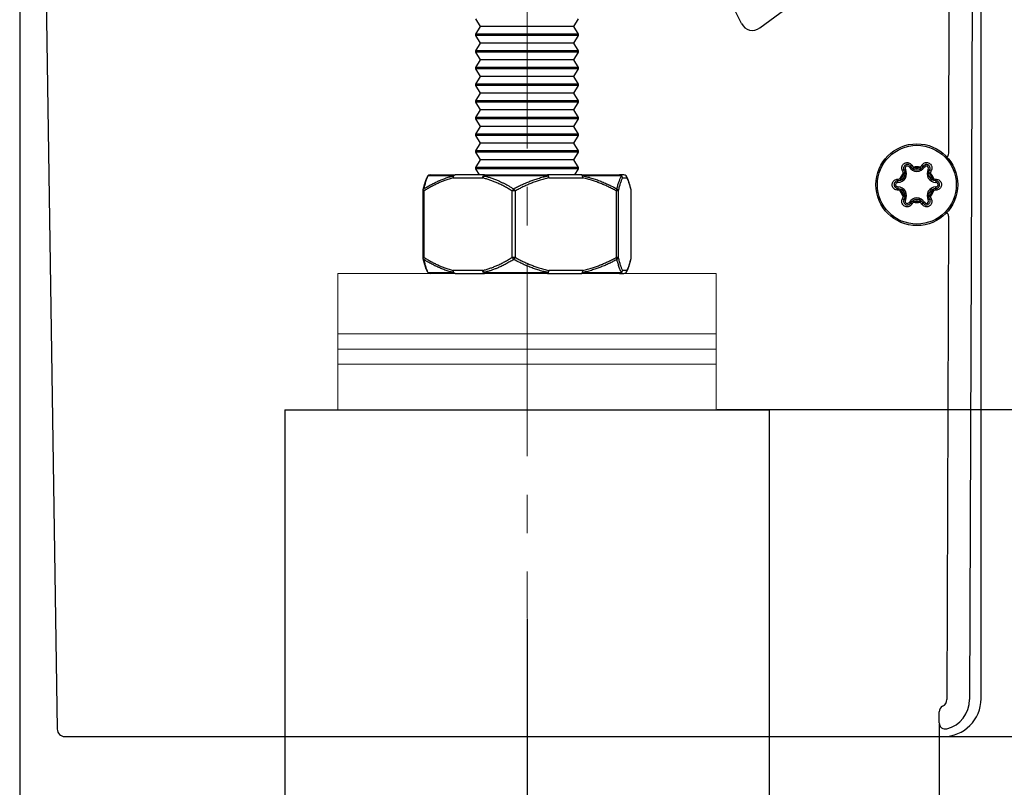
# Model space of a CAD drawing. Units: millimetres. Extents: x 50 to 988, y 30 to 683.
# Drawn here: x 854 to 919, y 480 to 531 of the extents above; entities that cross this region are included whole.
import ezdxf

# ---------------------------------------------------------------- set-up
doc = ezdxf.new("R2010")
doc.units = ezdxf.units.MM
doc.header["$PDSIZE"] = -1
doc.linetypes.add('CENTERX2', pattern=[20.32, 12.7, -2.54, 2.54, -2.54])
doc.layers.add('Dimensions', color=7, linetype='Continuous')
doc.layers.add('Door', color=7, linetype='Continuous')
doc.layers.add('Helaform', color=7, linetype='Continuous', lineweight=15)
doc.styles.add('SLDTEXTSTYLE0', font='TXT', dxfattribs={"width": 0.605})
doc.dimstyles.new('SLDDIMSTYLE0', dxfattribs={"dimtxt": 8, "dimasz": 8, "dimexe": 0, "dimexo": 0.0625, "dimgap": 3, "dimtad": 1, "dimrnd": 0.5, "dimzin": 12, "dimdsep": 46, "dimtxsty": 'SLDTEXTSTYLE0', "dimcen": 0.09, "dimadec": 0, "dimazin": 3, "dimtfac": 1, "dimtofl": 0, "dimtmove": 0, "dimatfit": 3, "dimfxl": 1, "dimfrac": 2, "dimtolj": 1, "dimtzin": 12, "dimarcsym": 0})

# ---------------------------------------------------------------- blocks, each defined once
blk = doc.blocks.new('*D19')
at = {"layer": 'Defpoints', "color": 0, "linetype": 'Continuous', "transparency": 16777216}
for p in [(887.358, 491.392), (914.583, 484.443), (914.583, 448.57)]:
    blk.add_point(p, dxfattribs=at)
at = {"layer": 'Dimensions', "color": 0, "linetype": 'Continuous', "lineweight": -2, "transparency": 16777216}
for p, q in [((887.358, 491.33), (887.358, 448.57)), ((914.583, 484.38), (914.583, 448.57)), ((895.358, 448.57), (906.583, 448.57))]:
    blk.add_line(p, q, dxfattribs=at)
at = {"layer": 'Dimensions', "color": 0, "linetype": 'Continuous', "transparency": 16777216}
for points in [[(895.358, 449.903), (895.358, 447.237), (887.358, 448.57)], [(906.583, 449.903), (906.583, 447.237), (914.583, 448.57)]]:
    blk.add_solid(points, dxfattribs=at)
at = {"layer": 'Dimensions', "color": 0, "linetype": 'Continuous', "lineweight": 18, "transparency": 16777216, "insert": (900.969, 459.57), "char_height": 8, "attachment_point": 2, "style": 'SLDTEXTSTYLE0'}
blk.add_mtext('\\A1;27', dxfattribs=at)
blk = doc.blocks.new('*D20')
at = {"layer": 'Defpoints', "color": 0, "linetype": 'Continuous', "transparency": 16777216}
for p in [(855.382, 584.301), (957.972, 584.301), (914.84, 483.543)]:
    blk.add_point(p, dxfattribs=at)
at = {"layer": 'Dimensions', "color": 0, "linetype": 'Continuous', "lineweight": -2, "transparency": 16777216}
for p, q in [((855.445, 584.301), (957.972, 584.301)), ((957.972, 491.543), (957.972, 576.301)), ((914.903, 483.543), (957.972, 483.543))]:
    blk.add_line(p, q, dxfattribs=at)
at = {"layer": 'Dimensions', "color": 0, "linetype": 'Continuous', "transparency": 16777216}
for points in [[(956.639, 576.301), (959.306, 576.301), (957.972, 584.301)], [(956.639, 491.543), (959.306, 491.543), (957.972, 483.543)]]:
    blk.add_solid(points, dxfattribs=at)
at = {"layer": 'Dimensions', "color": 0, "linetype": 'Continuous', "lineweight": 18, "transparency": 16777216, "insert": (946.972, 534.628), "char_height": 8, "attachment_point": 2, "rotation": 90, "style": 'SLDTEXTSTYLE0'}
blk.add_mtext('\\A1;101', dxfattribs=at)
blk = doc.blocks.new('*D12')
at = {"layer": 'Defpoints', "color": 0, "transparency": 16777216}
for p in [(853.858, 561.844), (887.358, 491.392), (853.858, 448.57)]:
    blk.add_point(p, dxfattribs=at)
at = {"layer": 'Dimensions', "color": 0, "lineweight": -2, "transparency": 16777216}
for p, q in [((853.858, 561.781), (853.858, 448.57)), ((887.358, 491.33), (887.358, 448.57)), ((879.358, 448.57), (861.858, 448.57))]:
    blk.add_line(p, q, dxfattribs=at)
at = {"layer": 'Dimensions', "color": 0, "transparency": 16777216}
for points in [[(861.858, 449.903), (861.858, 447.237), (853.858, 448.57)], [(879.358, 449.903), (879.358, 447.237), (887.358, 448.57)]]:
    blk.add_solid(points, dxfattribs=at)
at = {"layer": 'Dimensions', "color": 0, "transparency": 16777216, "insert": (870.608, 455.57), "char_height": 8, "attachment_point": 5, "style": 'SLDTEXTSTYLE0'}
blk.add_mtext('\\A1;33.5', dxfattribs=at)
blk = doc.blocks.new('*D13')
at = {"layer": 'Defpoints', "color": 0, "linetype": 'Continuous', "transparency": 16777216}
for p in [(902.998, 532.12), (938.68, 532.12), (899.857, 505.13)]:
    blk.add_point(p, dxfattribs=at)
at = {"layer": 'Dimensions', "color": 0, "linetype": 'Continuous', "lineweight": -2, "transparency": 16777216}
for p, q in [((903.06, 532.12), (938.68, 532.12)), ((938.68, 513.13), (938.68, 524.12)), ((899.92, 505.13), (938.68, 505.13))]:
    blk.add_line(p, q, dxfattribs=at)
at = {"layer": 'Dimensions', "color": 0, "linetype": 'Continuous', "transparency": 16777216}
for points in [[(937.346, 524.12), (940.013, 524.12), (938.68, 532.12)], [(937.346, 513.13), (940.013, 513.13), (938.68, 505.13)]]:
    blk.add_solid(points, dxfattribs=at)
at = {"layer": 'Dimensions', "color": 0, "linetype": 'Continuous', "lineweight": 18, "transparency": 16777216, "insert": (927.68, 518.625), "char_height": 8, "attachment_point": 2, "rotation": 90, "style": 'SLDTEXTSTYLE0'}
blk.add_mtext('\\A1;30-35', dxfattribs=at)
blk = doc.blocks.new('20041 Hanger (end)')
at = {"layer": 'Helaform', "linetype": 'Continuous', "lineweight": 25}
for p, q in [((-3.4, 25.8), (-3.1, 25.3)), ((3.1, 25.3), (3.4, 25.8)), ((-3.1, 25.3), (-3.4, 24.8)), ((-3.4, 24.8), (-3.4, 24.7)), ((3.4, 24.8), (-3.4, 24.8)), ((3.1, 25.3), (-3.1, 25.3)), ((3.4, 24.8), (3.1, 25.3)), ((3.4, 24.7), (3.4, 24.8)), ((-3.4, 24.7), (-3.1, 24.2)), ((3.4, 24.7), (-3.4, 24.7)), ((-3.1, 24.2), (-3.4, 23.7)), ((3.1, 24.2), (-3.1, 24.2)), ((3.1, 24.2), (3.4, 24.7)), ((3.4, 23.7), (3.1, 24.2)), ((-3.4, 23.7), (-3.4, 23.6)), ((3.4, 23.7), (-3.4, 23.7)), ((-3.4, 23.6), (-3.1, 23.1)), ((3.4, 23.6), (-3.4, 23.6)), ((3.1, 23.1), (3.4, 23.6)), ((3.4, 23.6), (3.4, 23.7)), ((-3.1, 23.1), (-3.4, 22.6)), ((3.1, 23.1), (-3.1, 23.1)), ((3.4, 22.6), (3.1, 23.1)), ((-3.4, 22.6), (-3.4, 22.5)), ((3.4, 22.6), (-3.4, 22.6)), ((-3.4, 22.5), (-3.1, 22)), ((3.4, 22.5), (-3.4, 22.5)), ((3.1, 22), (3.4, 22.5)), ((3.4, 22.5), (3.4, 22.6)), ((-3.1, 22), (-3.4, 21.5)), ((-3.4, 21.5), (-3.4, 21.4)), ((3.4, 21.5), (-3.4, 21.5)), ((3.1, 22), (-3.1, 22)), ((3.4, 21.5), (3.1, 22)), ((3.4, 21.4), (3.4, 21.5)), ((-3.4, 21.4), (-3.1, 20.9)), ((3.4, 21.4), (-3.4, 21.4)), ((-3.1, 20.9), (-3.4, 20.4)), ((3.1, 20.9), (-3.1, 20.9)), ((3.1, 20.9), (3.4, 21.4)), ((3.4, 20.4), (3.1, 20.9)), ((-3.4, 20.4), (-3.4, 20.3)), ((3.4, 20.4), (-3.4, 20.4)), ((-3.4, 20.3), (-3.1, 19.8)), ((3.4, 20.3), (-3.4, 20.3)), ((3.1, 19.8), (3.4, 20.3)), ((3.4, 20.3), (3.4, 20.4)), ((3.1, 19.8), (-3.1, 19.8)), ((-3.1, 16.5), (-3.4, 16)), ((3.1, 16.5), (-3.1, 16.5)), ((3.4, 16), (3.1, 16.5)), ((-3.4, 16), (-3.4, 15.9)), ((3.4, 16), (-3.4, 16)), ((-3.4, 15.9), (-3.16, 15.5)), ((3.4, 15.9), (-3.4, 15.9)), ((3.16, 15.5), (3.4, 15.9)), ((3.4, 15.9), (3.4, 16)), ((-4.857, 15.441), (-6.541, 15.441)), ((-6.4, 15.5), (-4.752, 15.5)), ((-4.872, 15.3), (-2.918, 15.3)), ((-2.798, 15.5), (-4.752, 15.5)), ((1.388, 15.441), (-2.86, 15.441)), ((-2.798, 15.5), (1.358, 15.5)), ((3.602, 15.5), (1.358, 15.5)), ((1.437, 15.3), (3.681, 15.3)), ((3.602, 15.5), (6.111, 15.5)), ((6.245, 15.441), (3.682, 15.441)), ((6.401, 15.5), (6.111, 15.5)), ((6.309, 15.3), (6.599, 15.3)), ((-6.887, 14.443), (-6.887, 10.057)), ((-6.807, 14.443), (-6.887, 14.443)), ((-6.807, 14.443), (-6.807, 10.057)), ((-0.983, 10.057), (-0.983, 14.443)), ((-0.785, 14.443), (-0.983, 14.443)), ((-0.785, 14.443), (-0.785, 10.057)), ((5.902, 10.057), (5.902, 14.443)), ((6.022, 14.443), (5.902, 14.443)), ((6.022, 14.443), (6.022, 10.057)), ((6.886, 10.057), (6.886, 14.443)), ((6.888, 14.443), (6.886, 14.443)), ((6.888, 10.057), (6.888, 14.443)), ((-6.807, 10.057), (-6.887, 10.057)), ((-0.785, 10.057), (-0.983, 10.057)), ((6.022, 10.057), (5.902, 10.057)), ((6.888, 10.057), (6.886, 10.057)), ((-2.918, 9.2), (-4.872, 9.2)), ((3.681, 9.2), (1.437, 9.2)), ((6.599, 9.2), (6.309, 9.2)), ((-6.541, 9.059), (-4.857, 9.059)), ((-4.752, 9), (-6.4, 9)), ((-4.752, 9), (-2.798, 9)), ((-2.86, 9.059), (1.388, 9.059)), ((1.358, 9), (-2.798, 9)), ((1.358, 9), (3.602, 9)), ((6.111, 9), (3.602, 9)), ((3.682, 9.059), (6.245, 9.059)), ((6.111, 9), (6.401, 9))]:
    blk.add_line(p, q, dxfattribs=at)
at = {"layer": 'Helaform', "color": 7, "linetype": 'Continuous', "lineweight": 25}
for p, q in [((-3.1, 19.8), (-3.4, 19.3)), ((3.4, 19.3), (3.1, 19.8)), ((-3.4, 19.3), (-3.4, 19.2)), ((3.4, 19.3), (-3.4, 19.3)), ((-3.4, 19.2), (-3.1, 18.7)), ((3.4, 19.2), (-3.4, 19.2)), ((3.1, 18.7), (3.4, 19.2)), ((3.4, 19.2), (3.4, 19.3)), ((-3.1, 18.7), (-3.4, 18.2)), ((3.1, 18.7), (-3.1, 18.7)), ((3.4, 18.2), (3.1, 18.7)), ((-3.4, 18.2), (-3.4, 18.1)), ((3.4, 18.2), (-3.4, 18.2)), ((-3.4, 18.1), (-3.1, 17.6)), ((3.4, 18.1), (-3.4, 18.1)), ((-3.1, 17.6), (-3.4, 17.1)), ((3.1, 17.6), (-3.1, 17.6)), ((3.1, 17.6), (3.4, 18.1)), ((3.4, 17.1), (3.1, 17.6)), ((3.4, 18.1), (3.4, 18.2)), ((-3.4, 17.1), (-3.4, 17)), ((3.4, 17.1), (-3.4, 17.1)), ((-3.4, 17), (-3.1, 16.5)), ((3.4, 17), (-3.4, 17)), ((3.1, 16.5), (3.4, 17)), ((3.4, 17), (3.4, 17.1))]:
    blk.add_line(p, q, dxfattribs=at)
at = {"layer": 'Helaform', "color": 7, "linetype": 'Continuous', "lineweight": 15}
for p, q in [((12.5, 9), (-12.5, 9)), ((-12.5, 9), (-12.5, 5)), ((12.5, 9), (12.5, 5)), ((12.5, 5), (-12.5, 5)), ((-12.5, 5), (-12.5, 4)), ((12.5, 5), (12.5, 4)), ((12.5, 4), (-12.5, 4)), ((-12.5, 4), (-12.5, 3)), ((12.5, 4), (12.5, 3)), ((-12.5, 0), (-12.5, 3)), ((-12.5, 3), (12.5, 3)), ((12.5, 0), (12.5, 3)), ((-12.5, 0), (12.5, 0))]:
    blk.add_line(p, q, dxfattribs=at)
at = {"layer": 'Helaform'}
blk.add_line((6.401, 9), (-6.401, 9), dxfattribs=at)
at = {"layer": 'Helaform', "linetype": 'Continuous', "lineweight": 25, "flags": 128}
for points in [[(-4.872, 15.3), (-4.871, 15.335), (-4.865, 15.368), (-4.856, 15.4), (-4.844, 15.429), (-4.83, 15.453), (-4.812, 15.473), (-4.793, 15.488), (-4.773, 15.497), (-4.752, 15.5)], [(-2.918, 15.3), (-2.916, 15.335), (-2.911, 15.368), (-2.902, 15.4), (-2.89, 15.429), (-2.875, 15.453), (-2.858, 15.473), (-2.839, 15.488), (-2.819, 15.497), (-2.798, 15.5)], [(1.388, 15.441), (1.385, 15.455), (1.382, 15.466), (1.378, 15.476), (1.374, 15.485), (1.37, 15.491), (1.366, 15.496), (1.362, 15.499), (1.358, 15.5)], [(1.437, 15.3), (1.436, 15.335), (1.432, 15.368), (1.426, 15.4), (1.418, 15.429), (1.409, 15.453), (1.397, 15.473), (1.385, 15.488), (1.372, 15.497), (1.358, 15.5)], [(3.681, 15.3), (3.68, 15.335), (3.676, 15.368), (3.67, 15.4), (3.662, 15.429), (3.653, 15.453), (3.642, 15.473), (3.629, 15.488), (3.616, 15.497), (3.602, 15.5)], [(-4.752, 9), (-4.773, 9.003), (-4.793, 9.012), (-4.812, 9.027), (-4.83, 9.047), (-4.844, 9.071), (-4.856, 9.1), (-4.865, 9.132), (-4.871, 9.165), (-4.872, 9.2)], [(-2.798, 9), (-2.819, 9.003), (-2.839, 9.012), (-2.858, 9.027), (-2.875, 9.047), (-2.89, 9.071), (-2.902, 9.1), (-2.911, 9.132), (-2.916, 9.165), (-2.918, 9.2)], [(1.358, 9), (1.372, 9.003), (1.385, 9.012), (1.397, 9.027), (1.409, 9.047), (1.418, 9.071), (1.426, 9.1), (1.432, 9.132), (1.436, 9.165), (1.437, 9.2)], [(3.602, 9), (3.616, 9.003), (3.629, 9.012), (3.642, 9.027), (3.653, 9.047), (3.662, 9.071), (3.67, 9.1), (3.676, 9.132), (3.68, 9.165), (3.681, 9.2)], [(1.358, 9), (1.362, 9.001), (1.366, 9.004), (1.37, 9.009), (1.374, 9.015), (1.378, 9.024), (1.382, 9.034), (1.385, 9.045), (1.388, 9.059)]]:
    blk.add_lwpolyline(points, dxfattribs=at)
at = {"layer": 'Helaform', "linetype": 'Continuous', "lineweight": 25}
for centre, radius, start, end in [((-6.4, 15.3), 0.2, 90, 148.02335), ((-6.408, 15.305), 0.19, 134.273, 148.06276), ((-6.4, 15.301), 0.199, 90.01426, 135.09298), ((-4.628, 15.345), 0.249, 157.27638, 190.51884), ((-4.747, 15.368), 0.132, 92.28115, 146.15434), ((-2.613, 15.257), 0.308, 143.26412, 172.00657), ((-2.782, 15.421), 0.0803, 101.53506, 165.51872), ((1.008, 15.231), 0.434, 9.11809, 28.95954), ((3.592, 15.403), 0.0979, 23.33018, 83.81623), ((3.322, 15.372), 0.366, 348.6041, 10.86578), ((6.11, 15.314), 0.186, 43.24256, 89.738), ((6.11, 15.301), 0.199, 359.80579, 89.78683), ((6.109, 15.295), 0.2, 1.50811, 47.13739), ((6.401, 15.3), 0.2, 31.97665, 90), ((6.4, 15.301), 0.199, 359.806, 89.78676), ((6.408, 15.305), 0.192, 358.63134, 31.92515), ((-6.687, 14.443), 0.2, 166.63982, 180), ((-6.721, 14.449), 0.165, 125.46982, 166.22921), ((-6.637, 14.526), 0.189, 162.04706, 206.15876), ((-0.657, 14.313), 0.351, 129.46694, 158.3645), ((-1.232, 14.244), 0.489, 23.99403, 44.07736), ((5.635, 14.583), 0.302, 332.34193, 0.24884), ((5.837, 14.427), 0.186, 4.75619, 57.48128), ((6.688, 14.443), 0.2, 0, 13.36018), ((6.728, 14.452), 0.159, 356.54892, 13.48968), ((-6.687, 10.057), 0.2, 180, 193.36018), ((-6.721, 10.051), 0.165, 193.77045, 234.53052), ((-6.637, 9.974), 0.189, 153.84139, 197.95278), ((-0.657, 10.187), 0.351, 201.63523, 230.53333), ((-1.232, 10.256), 0.489, 315.92235, 336.00626), ((5.635, 9.917), 0.302, 359.7514, 27.65783), ((5.837, 10.073), 0.186, 302.51857, 355.24397), ((6.688, 10.057), 0.2, 346.63982, 0), ((6.728, 10.048), 0.159, 346.46956, 3.45221), ((-4.628, 9.155), 0.249, 169.48138, 202.72333), ((-2.613, 9.243), 0.308, 187.99392, 216.73513), ((1.008, 9.269), 0.434, 331.04113, 350.88147), ((3.322, 9.128), 0.366, 349.13428, 11.39585), ((6.11, 9.199), 0.199, 270.19586, 0.21125), ((6.109, 9.205), 0.2, 312.86338, 358.4914), ((6.4, 9.199), 0.199, 270.19593, 0.21105), ((6.408, 9.195), 0.192, 328.07431, 1.3692), ((-6.4, 9.2), 0.2, 211.97665, 270), ((-6.408, 9.195), 0.191, 211.93586, 225.72375), ((-6.4, 9.199), 0.199, 224.90743, 269.98663), ((-4.747, 9.132), 0.132, 213.84602, 267.72004), ((-2.782, 9.079), 0.0803, 194.48127, 258.46677), ((3.592, 9.097), 0.0979, 276.18224, 336.66961), ((6.11, 9.186), 0.186, 270.26107, 316.75704), ((6.401, 9.2), 0.2, 270, 328.02335)]:
    blk.add_arc(centre, radius, start, end, dxfattribs=at)
for points, knots in [([(-6.569, 15.406), (-6.574, 15.398), (-6.589, 15.375), (-6.612, 15.331), (-6.64, 15.273), (-6.667, 15.21), (-6.694, 15.142), (-6.72, 15.07), (-6.745, 14.993), (-6.77, 14.911), (-6.796, 14.824), (-6.821, 14.731), (-6.847, 14.631), (-6.867, 14.55), (-6.879, 14.502), (-6.882, 14.489)], [0, 0, 0, 0, 0.034508, 0.113467, 0.194737, 0.277992, 0.361044, 0.444078, 0.527397, 0.611276, 0.697786, 0.786322, 0.87646, 0.968541, 1, 1, 1, 1]), ([(-6.817, 14.584), (-6.742, 14.63), (-6.592, 14.721), (-6.364, 14.849), (-6.133, 14.97), (-5.898, 15.082), (-5.659, 15.185), (-5.407, 15.282), (-5.14, 15.37), (-4.951, 15.418), (-4.857, 15.441)], [0, 0, 0, 0, 0.120172, 0.24036, 0.360523, 0.481614, 0.602734, 0.723813, 0.86176, 1, 1, 1, 1]), ([(-6.541, 15.441), (-6.555, 15.418), (-6.582, 15.37), (-6.622, 15.277), (-6.66, 15.172), (-6.697, 15.054), (-6.734, 14.924), (-6.774, 14.77), (-6.802, 14.651), (-6.817, 14.584)], [0, 0, 0, 0, 0.139132, 0.278577, 0.414085, 0.549599, 0.685844, 0.822093, 1, 1, 1, 1]), ([(-4.872, 15.3), (-4.965, 15.276), (-5.15, 15.229), (-5.412, 15.14), (-5.66, 15.044), (-5.894, 14.942), (-6.126, 14.83), (-6.355, 14.709), (-6.583, 14.58), (-6.732, 14.488), (-6.807, 14.443)], [0, 0, 0, 0, 0.137491, 0.275295, 0.395531, 0.515809, 0.636058, 0.757361, 0.878689, 1, 1, 1, 1]), ([(-0.983, 14.443), (-1.065, 14.493), (-1.229, 14.593), (-1.478, 14.733), (-1.731, 14.864), (-1.977, 14.979), (-2.216, 15.079), (-2.447, 15.164), (-2.681, 15.24), (-2.839, 15.28), (-2.918, 15.3)], [0, 0, 0, 0, 0.132583, 0.265162, 0.398226, 0.531285, 0.648139, 0.764989, 0.882497, 1, 1, 1, 1]), ([(-2.86, 15.441), (-2.78, 15.422), (-2.619, 15.382), (-2.38, 15.307), (-2.142, 15.221), (-1.929, 15.134), (-1.74, 15.049), (-1.518, 14.943), (-1.292, 14.824), (-1.061, 14.693), (-0.941, 14.62), (-0.88, 14.584)], [0, 0, 0, 0, 0.1171124, 0.2342286, 0.3520278, 0.4698305, 0.5545059, 0.6391819, 0.8088353, 0.9043989, 1, 1, 1, 1]), ([(-0.88, 14.584), (-0.794, 14.629), (-0.62, 14.721), (-0.357, 14.848), (-0.089, 14.969), (0.182, 15.081), (0.457, 15.184), (0.749, 15.28), (1.059, 15.37), (1.278, 15.417), (1.388, 15.441)], [0, 0, 0, 0, 0.119779, 0.239575, 0.359346, 0.480034, 0.600751, 0.721427, 0.860564, 1, 1, 1, 1]), ([(1.437, 15.3), (1.33, 15.276), (1.115, 15.228), (0.813, 15.139), (0.527, 15.043), (0.26, 14.941), (-0.005, 14.829), (-0.268, 14.708), (-0.528, 14.58), (-0.699, 14.488), (-0.785, 14.443)], [0, 0, 0, 0, 0.1386772, 0.2776758, 0.3975217, 0.5174087, 0.6372674, 0.7581668, 0.8790919, 1, 1, 1, 1]), ([(5.902, 14.443), (5.818, 14.488), (5.65, 14.578), (5.393, 14.705), (5.133, 14.825), (4.869, 14.936), (4.601, 15.039), (4.314, 15.136), (4.008, 15.227), (3.79, 15.276), (3.681, 15.3)], [0, 0, 0, 0, 0.119162, 0.23834, 0.357494, 0.477548, 0.597631, 0.717672, 0.858676, 1, 1, 1, 1]), ([(3.682, 15.441), (3.792, 15.417), (4.014, 15.368), (4.336, 15.275), (4.648, 15.17), (4.95, 15.054), (5.249, 14.926), (5.579, 14.772), (5.806, 14.653), (5.937, 14.584)], [0, 0, 0, 0, 0.141455, 0.283238, 0.416676, 0.550119, 0.684258, 0.818402, 1, 1, 1, 1]), ([(5.937, 14.584), (5.949, 14.629), (5.973, 14.72), (6.008, 14.847), (6.045, 14.967), (6.082, 15.078), (6.119, 15.181), (6.159, 15.278), (6.201, 15.368), (6.23, 15.417), (6.245, 15.441)], [0, 0, 0, 0, 0.119013, 0.238041, 0.357045, 0.476947, 0.596876, 0.716765, 0.858226, 1, 1, 1, 1]), ([(6.309, 15.3), (6.295, 15.276), (6.267, 15.227), (6.228, 15.137), (6.191, 15.04), (6.156, 14.938), (6.122, 14.827), (6.089, 14.707), (6.055, 14.579), (6.033, 14.488), (6.022, 14.443)], [0, 0, 0, 0, 0.140995, 0.282328, 0.401411, 0.520534, 0.639629, 0.759742, 0.879879, 1, 1, 1, 1]), ([(6.882, 14.489), (6.875, 14.518), (6.86, 14.584), (6.835, 14.682), (6.808, 14.783), (6.781, 14.877), (6.755, 14.962), (6.73, 15.042), (6.704, 15.115), (6.678, 15.186), (6.651, 15.251), (6.622, 15.312), (6.596, 15.364), (6.578, 15.393), (6.57, 15.406)], [0, 0, 0, 0, 0.07361, 0.169501, 0.262818, 0.354002, 0.443464, 0.523462, 0.608266, 0.692249, 0.775663, 0.85888, 0.942158, 1, 1, 1, 1]), ([(6.886, 14.443), (6.875, 14.488), (6.853, 14.579), (6.82, 14.706), (6.786, 14.827), (6.752, 14.939), (6.717, 15.042), (6.68, 15.139), (6.641, 15.228), (6.613, 15.276), (6.599, 15.3)], [0, 0, 0, 0, 0.119927, 0.239871, 0.35979, 0.480629, 0.601498, 0.722324, 0.861009, 1, 1, 1, 1]), ([(-6.882, 10.011), (-6.875, 9.985), (-6.86, 9.921), (-6.836, 9.825), (-6.809, 9.724), (-6.782, 9.63), (-6.757, 9.544), (-6.731, 9.464), (-6.706, 9.39), (-6.679, 9.319), (-6.652, 9.253), (-6.624, 9.192), (-6.597, 9.139), (-6.578, 9.108), (-6.569, 9.094)], [0, 0, 0, 0, 0.066484, 0.162601, 0.256126, 0.347501, 0.437137, 0.517251, 0.602179, 0.686246, 0.769703, 0.85292, 0.936179, 1, 1, 1, 1]), ([(-4.857, 9.059), (-4.951, 9.082), (-5.14, 9.13), (-5.417, 9.222), (-5.69, 9.327), (-5.959, 9.445), (-6.224, 9.576), (-6.512, 9.731), (-6.707, 9.85), (-6.817, 9.916)], [0, 0, 0, 0, 0.137943, 0.276191, 0.412786, 0.549388, 0.686739, 0.824094, 1, 1, 1, 1]), ([(-6.817, 9.916), (-6.807, 9.871), (-6.786, 9.78), (-6.755, 9.653), (-6.723, 9.533), (-6.69, 9.422), (-6.657, 9.319), (-6.621, 9.222), (-6.583, 9.132), (-6.555, 9.083), (-6.541, 9.059)], [0, 0, 0, 0, 0.119012, 0.238041, 0.357045, 0.476947, 0.596876, 0.716765, 0.858226, 1, 1, 1, 1]), ([(-6.807, 10.057), (-6.733, 10.012), (-6.585, 9.921), (-6.359, 9.793), (-6.13, 9.672), (-5.898, 9.56), (-5.662, 9.456), (-5.413, 9.36), (-5.15, 9.271), (-4.965, 9.224), (-4.872, 9.2)], [0, 0, 0, 0, 0.120319, 0.240654, 0.360964, 0.482206, 0.603477, 0.724705, 0.862203, 1, 1, 1, 1]), ([(-2.918, 9.2), (-2.839, 9.22), (-2.682, 9.26), (-2.449, 9.335), (-2.217, 9.421), (-1.978, 9.521), (-1.732, 9.636), (-1.479, 9.767), (-1.229, 9.907), (-1.065, 10.007), (-0.983, 10.057)], [0, 0, 0, 0, 0.116825, 0.233654, 0.351183, 0.468715, 0.601267, 0.733823, 0.86691, 1, 1, 1, 1]), ([(-0.88, 9.916), (-0.964, 9.866), (-1.131, 9.765), (-1.386, 9.626), (-1.645, 9.495), (-1.887, 9.384), (-2.112, 9.291), (-2.32, 9.214), (-2.529, 9.146), (-2.71, 9.095), (-2.82, 9.068), (-2.86, 9.059)], [0, 0, 0, 0, 0.1323025, 0.2646017, 0.3973848, 0.5301632, 0.6329537, 0.7357424, 0.838953, 0.9421618, 1, 1, 1, 1]), ([(1.388, 9.059), (1.277, 9.083), (1.054, 9.132), (0.73, 9.225), (0.417, 9.33), (0.113, 9.446), (-0.188, 9.574), (-0.52, 9.728), (-0.749, 9.847), (-0.88, 9.916)], [0, 0, 0, 0, 0.141455, 0.283238, 0.416676, 0.550119, 0.684258, 0.818402, 1, 1, 1, 1]), ([(-0.785, 10.057), (-0.701, 10.012), (-0.532, 9.922), (-0.275, 9.795), (-0.015, 9.675), (0.249, 9.564), (0.517, 9.461), (0.803, 9.364), (1.11, 9.273), (1.328, 9.224), (1.437, 9.2)], [0, 0, 0, 0, 0.119162, 0.23834, 0.3574937, 0.4775481, 0.5976306, 0.7176722, 0.8586757, 1, 1, 1, 1]), ([(3.681, 9.2), (3.788, 9.224), (4.002, 9.272), (4.305, 9.361), (4.59, 9.457), (4.858, 9.559), (5.123, 9.671), (5.385, 9.792), (5.646, 9.92), (5.817, 10.012), (5.902, 10.057)], [0, 0, 0, 0, 0.138677, 0.277676, 0.397522, 0.517409, 0.637268, 0.758167, 0.879092, 1, 1, 1, 1]), ([(5.937, 9.916), (5.851, 9.871), (5.679, 9.779), (5.417, 9.652), (5.151, 9.531), (4.882, 9.419), (4.609, 9.316), (4.318, 9.22), (4.009, 9.13), (3.791, 9.083), (3.682, 9.059)], [0, 0, 0, 0, 0.119779, 0.239575, 0.359346, 0.480034, 0.600751, 0.721427, 0.860564, 1, 1, 1, 1]), ([(6.245, 9.059), (6.231, 9.082), (6.201, 9.13), (6.158, 9.223), (6.115, 9.328), (6.073, 9.446), (6.032, 9.576), (5.986, 9.73), (5.955, 9.849), (5.937, 9.916)], [0, 0, 0, 0, 0.139132, 0.278577, 0.414085, 0.549599, 0.685844, 0.822093, 1, 1, 1, 1]), ([(6.022, 10.057), (6.033, 10.012), (6.055, 9.921), (6.089, 9.794), (6.122, 9.673), (6.157, 9.561), (6.192, 9.458), (6.229, 9.361), (6.268, 9.272), (6.295, 9.224), (6.309, 9.2)], [0, 0, 0, 0, 0.119927, 0.239871, 0.359789, 0.480629, 0.601498, 0.722324, 0.861009, 1, 1, 1, 1]), ([(6.57, 9.094), (6.576, 9.103), (6.592, 9.129), (6.616, 9.176), (6.644, 9.234), (6.671, 9.298), (6.698, 9.366), (6.723, 9.439), (6.749, 9.516), (6.774, 9.599), (6.799, 9.687), (6.825, 9.781), (6.851, 9.881), (6.87, 9.958), (6.88, 10.003), (6.882, 10.011)], [0, 0, 0, 0, 0.04355, 0.123012, 0.204462, 0.287688, 0.37074, 0.453811, 0.537223, 0.621246, 0.70816, 0.796925, 0.887326, 0.979699, 1, 1, 1, 1]), ([(6.599, 9.2), (6.613, 9.224), (6.641, 9.273), (6.681, 9.363), (6.718, 9.46), (6.752, 9.562), (6.786, 9.673), (6.82, 9.793), (6.853, 9.921), (6.875, 10.012), (6.886, 10.057)], [0, 0, 0, 0, 0.140995, 0.282328, 0.401411, 0.520534, 0.639629, 0.759742, 0.879879, 1, 1, 1, 1])]:
    blk.add_open_spline(points, degree=3, knots=knots, dxfattribs=at)
blk = doc.blocks.new('20150 Cover plate + end caps (end)')
at = {"layer": 'Helaform', "color": 7, "linetype": 'Continuous', "lineweight": 25}
for p, q in [((-60.466, 33.883), (-58.973, -65.877)), ((1.575, 21.345), (1.277, -63.927)), ((2.034, -63.869), (2.034, 21.37)), ((-13.778, -19.301), (-14.764, -17.316)), ((-0.097, -27.863), (-0.059, -16.991)), ((-12.584, -19.587), (-10.018, -17.677)), ((-3.083, -29.216), (-3.102, -29.166)), ((-2.985, -29.172), (-2.983, -29.216)), ((-2.438, -28.902), (-2.475, -28.878)), ((-2.422, -28.773), (-2.389, -28.815)), ((-2.021, -28.815), (-1.987, -28.773)), ((-1.934, -28.878), (-1.971, -28.901)), ((-1.45, -28.927), (-1.363, -28.977)), ((-1.426, -29.216), (-1.425, -29.172)), ((-1.307, -29.166), (-1.326, -29.215)), ((-3.319, -29.543), (-3.267, -29.534)), ((-3.216, -29.621), (-3.255, -29.641)), ((-1.154, -29.64), (-1.193, -29.62)), ((-1.142, -29.534), (-1.09, -29.542)), ((-3.267, -30.336), (-3.319, -30.328)), ((-3.255, -30.23), (-3.216, -30.25)), ((-1.193, -30.249), (-1.154, -30.229)), ((-1.09, -30.327), (-1.142, -30.336)), ((-3.102, -30.704), (-3.083, -30.655)), ((-2.983, -30.654), (-2.984, -30.698)), ((-2.475, -30.992), (-2.438, -30.969)), ((-2.388, -31.055), (-2.422, -31.097)), ((-1.987, -31.097), (-2.02, -31.055)), ((-1.971, -30.968), (-1.934, -30.992)), ((-1.363, -30.892), (-1.449, -30.942)), ((-1.424, -30.698), (-1.426, -30.654)), ((-1.326, -30.654), (-1.307, -30.704)), ((-0.112, -32.021), (-0.223, -63.922)), ((-0.723, -65.47), (-0.723, -64.727)), ((-58.473, -66.37), (-0.445, -66.369))]:
    blk.add_line(p, q, dxfattribs=at)
at = {"layer": 'Helaform', "color": 7, "linetype": 'Continuous', "lineweight": 25, "flags": 128}
for points in [[(-2.389, -28.815), (-2.398, -28.831), (-2.408, -28.848), (-2.416, -28.863), (-2.424, -28.876), (-2.43, -28.887), (-2.434, -28.895), (-2.437, -28.9), (-2.438, -28.902)], [(-3.455, -29.785), (-3.455, -29.766), (-3.455, -29.747), (-3.455, -29.73), (-3.455, -29.715), (-3.455, -29.702), (-3.455, -29.693), (-3.455, -29.687), (-3.455, -29.685)], [(-1.142, -29.534), (-1.152, -29.551), (-1.162, -29.567), (-1.17, -29.582), (-1.178, -29.595), (-1.184, -29.606), (-1.189, -29.613), (-1.192, -29.619), (-1.193, -29.62)], [(-0.955, -29.685), (-0.955, -29.686), (-0.955, -29.692), (-0.955, -29.701), (-0.955, -29.714), (-0.955, -29.729), (-0.955, -29.746), (-0.955, -29.765), (-0.955, -29.785)], [(-3.454, -30.085), (-3.454, -30.105), (-3.454, -30.123), (-3.454, -30.141), (-3.454, -30.156), (-3.454, -30.169), (-3.454, -30.178), (-3.454, -30.183), (-3.454, -30.185)], [(-1.142, -30.336), (-1.152, -30.319), (-1.161, -30.303), (-1.17, -30.288), (-1.178, -30.275), (-1.184, -30.264), (-1.189, -30.256), (-1.192, -30.251), (-1.193, -30.249)], [(-0.954, -30.185), (-0.954, -30.183), (-0.954, -30.177), (-0.954, -30.168), (-0.954, -30.155), (-0.954, -30.14), (-0.954, -30.123), (-0.954, -30.104), (-0.954, -30.085)]]:
    blk.add_lwpolyline(points, dxfattribs=at)
at = {"layer": 'Helaform', "color": 7, "linetype": 'Continuous', "lineweight": 25}
for centre, radius in [((-2.205, -29.935), 2.7), ((-2.204, -29.935), 2.602)]:
    blk.add_circle(centre, radius, dxfattribs=at)
for centre, radius, start, end in [((-13.062, -18.945), 0.8, 206.39497, 306.67821), ((-0.398, -27.862), 0.301, 306.30912, 359.72932), ((-3.455, -29.214), 0.572, 270.03119, 30.00972), ((-2.203, -29.936), 1.184, 139.43727, 160.60154), ((-2.205, -29.935), 1.135, 140.6939, 159.348), ((-3.455, -29.214), 0.372, 300.33445, 359.70745), ((-3.454, -29.214), 0.471, 300.3188, 359.70251), ((-3.065, -29.106), 0.13, 81.78282, 132.00131), ((-3.054, -29.355), 0.195, 69.34388, 104.37186), ((-3.183, -50.153), 20.938, 89.45336, 89.72701), ((10.459, -52.233), 26.893, 119.93161, 120.14471), ((-2.83, -28.853), 0.15, 30.00998, 209.98606), ((-23.555, 7.389), 41.749, 299.96953, 300.10679), ((-2.205, -28.491), 0.572, 210.03107, 329.99652), ((-2.492, -28.776), 0.131, 108.3233, 158.14943), ((-2.282, -28.91), 0.196, 135.72095, 170.53068), ((-2.205, -28.492), 0.471, 240.34426, 299.71425), ((-2.205, -29.93), 1.176, 79.3499, 100.6501), ((-2.205, -29.934), 1.134, 80.66478, 99.33522), ((-2.205, -28.491), 0.372, 240.38225, 299.61775), ((-21.573, -40.029), 22.54, 29.58265, 29.83664), ((-2.126, -28.909), 0.194, 9.32137, 44.47566), ((-1.916, -28.775), 0.129, 21.71978, 72.01797), ((23.495, 14.926), 50.45, 239.91357, 240.0272), ((-1.58, -28.852), 0.15, 329.96865, 150.05025), ((-0.955, -29.213), 0.572, 150.03043, 270.00329), ((-1.227, -50.152), 20.937, 90.27299, 90.54664), ((-0.955, -29.213), 0.472, 180.33417, 239.69124), ((-1.356, -29.357), 0.197, 75.80567, 110.47878), ((-1.345, -29.107), 0.131, 48.3944, 98.06499), ((-2.205, -29.935), 1.136, 20.67926, 39.32505), ((-0.955, -29.213), 0.372, 180.32788, 239.67643), ((-2.207, -29.936), 1.185, 19.42685, 40.58108), ((-3.455, -29.935), 0.15, 90.00143, 270.02989), ((-3.353, -29.605), 0.13, 168.1231, 218.26568), ((-3.133, -29.491), 0.193, 195.47093, 230.88118), ((65.337, 10.57), 79.466, 210.30949, 210.38159), ((-1.278, -29.489), 0.196, 309.41791, 344.27567), ((-1.056, -29.604), 0.129, 321.6402, 12.03151), ((-0.954, -29.935), 0.15, 270.00143, 90.02989), ((-3.352, -30.266), 0.13, 141.86968, 191.80203), ((-3.454, -30.657), 0.572, 330.00972, 90.02399), ((-3.132, -30.38), 0.195, 129.30203, 164.39154), ((-2.206, -29.936), 1.18, 199.40641, 220.63295), ((74.262, -75.622), 89.786, 149.64651, 149.71031), ((-2.209, -29.937), 1.13, 200.65571, 219.38574), ((-3.454, -30.657), 0.372, 0.36524, 59.67621), ((-3.454, -30.657), 0.472, 0.33417, 59.69124), ((-0.954, -30.656), 0.572, 90.02429, 210.00284), ((-0.955, -30.656), 0.471, 120.3188, 179.70251), ((-2.207, -29.933), 1.139, 320.70702, 339.29776), ((-0.954, -30.656), 0.372, 120.33465, 179.67013), ((-2.202, -29.936), 1.18, 319.38543, 340.62198), ((-1.279, -30.38), 0.196, 15.6833, 50.54163), ((-1.057, -30.265), 0.13, 348.24054, 38.14824), ((-3.065, -30.766), 0.128, 227.74586, 278.71353), ((-3.053, -30.517), 0.194, 255.51059, 290.77386), ((-2.972, -43.392), 12.738, 90.04831, 90.49811), ((22.245, 12.76), 50.45, 239.91357, 240.0272), ((-2.829, -31.018), 0.15, 150.04752, 329.97138), ((-2.204, -31.378), 0.572, 29.98969, 150.0379), ((-27.904, -74.796), 50.45, 59.91357, 60.0272), ((-2.491, -31.094), 0.131, 202.02642, 251.71132), ((-2.283, -30.961), 0.194, 189.32137, 224.47566), ((-2.204, -31.378), 0.471, 60.34426, 119.71425), ((-11.732, -36.33), 10.73, 29.44286, 29.97642), ((-2.204, -29.94), 1.176, 259.3499, 280.6501), ((-2.204, -31.378), 0.371, 60.34999, 119.72426), ((-2.205, -29.945), 1.125, 260.62815, 279.4461), ((-21.506, -19.89), 22.458, 330.18706, 330.44191), ((-2.127, -30.96), 0.196, 315.75967, 350.59702), ((-1.916, -31.095), 0.129, 288.02086, 338.27063), ((19.146, -67.259), 41.749, 119.96953, 120.10679), ((-1.579, -31.017), 0.15, 210.03204, 30.04285), ((-1.408, -37.424), 6.77, 89.30366, 90.14992), ((-1.356, -30.512), 0.198, 249.69323, 284.25483), ((-1.344, -30.764), 0.13, 261.78282, 312.00131), ((-0.411, -32.02), 0.3, 359.76809, 53.41992), ((-0.324, -64.726), 0.4, 116.34482, 180.04534), ((-0.724, -63.92), 0.501, 296.4265, 359.78033), ((-0.466, -63.869), 2.5, 270.00746, 359.99382), ((-0.723, -63.921), 2, 284.4687, 359.80899), ((-0.323, -65.469), 0.4, 180.01078, 284.48211), ((-58.473, -65.869), 0.5, 180.8894, 269.96177)]:
    blk.add_arc(centre, radius, start, end, dxfattribs=at)
for points, knots in [([(-3.151, -29.01), (-3.168, -28.972), (-3.203, -28.896), (-3.201, -28.769), (-3.159, -28.651), (-3.081, -28.556), (-2.978, -28.494), (-2.863, -28.468), (-2.745, -28.481), (-2.636, -28.531), (-2.568, -28.596), (-2.54, -28.641), (-2.533, -28.652)], [0, 0, 0, 0, 0.110276, 0.221321, 0.331845, 0.439964, 0.545209, 0.648803, 0.752372, 0.85752, 0.965277, 1, 1, 1, 1]), ([(-2.613, -28.728), (-2.618, -28.72), (-2.638, -28.688), (-2.686, -28.643), (-2.762, -28.607), (-2.844, -28.599), (-2.925, -28.616), (-2.997, -28.66), (-3.052, -28.727), (-3.081, -28.809), (-3.082, -28.898), (-3.058, -28.951), (-3.046, -28.978)], [0, 0, 0, 0, 0.03492, 0.142515, 0.247674, 0.351234, 0.454751, 0.560119, 0.668055, 0.778579, 0.889895, 1, 1, 1, 1]), ([(-1.877, -28.652), (-1.852, -28.619), (-1.804, -28.551), (-1.693, -28.489), (-1.57, -28.467), (-1.449, -28.487), (-1.343, -28.544), (-1.263, -28.632), (-1.215, -28.74), (-1.205, -28.859), (-1.227, -28.951), (-1.252, -28.997), (-1.258, -29.009)], [0, 0, 0, 0, 0.110257, 0.221387, 0.331893, 0.439948, 0.545181, 0.648849, 0.75234, 0.857614, 0.965265, 1, 1, 1, 1]), ([(-1.363, -28.977), (-1.359, -28.969), (-1.342, -28.936), (-1.326, -28.872), (-1.333, -28.789), (-1.367, -28.713), (-1.423, -28.652), (-1.497, -28.611), (-1.582, -28.597), (-1.668, -28.613), (-1.745, -28.657), (-1.779, -28.704), (-1.796, -28.727)], [0, 0, 0, 0, 0.034867, 0.142414, 0.247762, 0.351213, 0.454742, 0.560107, 0.668177, 0.778715, 0.889796, 1, 1, 1, 1]), ([(-3.102, -29.166), (-3.11, -29.123), (-3.119, -29.069), (-3.146, -29.02), (-3.151, -29.01)], [0, 0, 0, 0, 0.776859, 1, 1, 1, 1]), ([(-3.046, -28.978), (-3.039, -28.991), (-3.006, -29.051), (-2.994, -29.119), (-2.985, -29.172)], [0, 0, 0, 0, 0.223512, 1, 1, 1, 1]), ([(-2.475, -28.878), (-2.488, -28.869), (-2.543, -28.828), (-2.583, -28.771), (-2.613, -28.728)], [0, 0, 0, 0, 0.2262811, 1, 1, 1, 1]), ([(-2.533, -28.652), (-2.509, -28.688), (-2.477, -28.733), (-2.432, -28.766), (-2.422, -28.773)], [0, 0, 0, 0, 0.7736008, 1, 1, 1, 1]), ([(-1.987, -28.773), (-1.954, -28.746), (-1.912, -28.71), (-1.883, -28.663), (-1.877, -28.652)], [0, 0, 0, 0, 0.776542, 1, 1, 1, 1]), ([(-1.796, -28.727), (-1.804, -28.74), (-1.84, -28.799), (-1.893, -28.843), (-1.934, -28.878)], [0, 0, 0, 0, 0.22371, 1, 1, 1, 1]), ([(-1.425, -29.172), (-1.423, -29.157), (-1.415, -29.088), (-1.386, -29.026), (-1.363, -28.977)], [0, 0, 0, 0, 0.226475, 1, 1, 1, 1]), ([(-1.258, -29.009), (-1.276, -29.048), (-1.3, -29.098), (-1.306, -29.153), (-1.307, -29.166)], [0, 0, 0, 0, 0.773801, 1, 1, 1, 1]), ([(-3.479, -30.292), (-3.521, -30.288), (-3.603, -30.28), (-3.713, -30.215), (-3.793, -30.12), (-3.837, -30.005), (-3.839, -29.885), (-3.804, -29.772), (-3.734, -29.676), (-3.636, -29.607), (-3.546, -29.58), (-3.493, -29.579), (-3.48, -29.578)], [0, 0, 0, 0, 0.110263, 0.221234, 0.331884, 0.439768, 0.545076, 0.64872, 0.752311, 0.857447, 0.965178, 1, 1, 1, 1]), ([(-3.455, -29.685), (-3.464, -29.686), (-3.501, -29.687), (-3.564, -29.706), (-3.633, -29.754), (-3.682, -29.821), (-3.707, -29.9), (-3.705, -29.984), (-3.674, -30.064), (-3.618, -30.131), (-3.541, -30.177), (-3.483, -30.182), (-3.454, -30.185)], [0, 0, 0, 0, 0.034816, 0.142606, 0.247719, 0.351192, 0.454779, 0.560024, 0.668138, 0.778722, 0.889752, 1, 1, 1, 1]), ([(-3.48, -29.578), (-3.437, -29.574), (-3.381, -29.57), (-3.331, -29.548), (-3.319, -29.543)], [0, 0, 0, 0, 0.773543, 1, 1, 1, 1]), ([(-3.255, -29.641), (-3.269, -29.647), (-3.332, -29.675), (-3.401, -29.681), (-3.455, -29.685)], [0, 0, 0, 0, 0.226663, 1, 1, 1, 1]), ([(-0.955, -29.685), (-0.97, -29.684), (-1.038, -29.683), (-1.103, -29.659), (-1.154, -29.64)], [0, 0, 0, 0, 0.223314, 1, 1, 1, 1]), ([(-1.09, -29.542), (-1.049, -29.557), (-0.997, -29.576), (-0.942, -29.577), (-0.93, -29.577)], [0, 0, 0, 0, 0.776668, 1, 1, 1, 1]), ([(-0.954, -30.185), (-0.945, -30.184), (-0.908, -30.183), (-0.845, -30.164), (-0.776, -30.116), (-0.727, -30.049), (-0.702, -29.97), (-0.704, -29.886), (-0.735, -29.806), (-0.791, -29.739), (-0.868, -29.694), (-0.926, -29.688), (-0.955, -29.685)], [0, 0, 0, 0, 0.034817, 0.142529, 0.247648, 0.351374, 0.454676, 0.560232, 0.668067, 0.778657, 0.889693, 1, 1, 1, 1]), ([(-0.93, -29.577), (-0.888, -29.582), (-0.806, -29.59), (-0.696, -29.655), (-0.615, -29.75), (-0.572, -29.865), (-0.57, -29.985), (-0.605, -30.098), (-0.675, -30.194), (-0.773, -30.263), (-0.863, -30.289), (-0.916, -30.291), (-0.929, -30.292)], [0, 0, 0, 0, 0.110254, 0.221322, 0.331799, 0.439874, 0.545173, 0.648808, 0.752391, 0.857518, 0.965181, 1, 1, 1, 1]), ([(-3.319, -30.328), (-3.36, -30.313), (-3.412, -30.294), (-3.467, -30.293), (-3.479, -30.292)], [0, 0, 0, 0, 0.776613, 1, 1, 1, 1]), ([(-3.454, -30.185), (-3.439, -30.186), (-3.371, -30.188), (-3.306, -30.211), (-3.255, -30.23)], [0, 0, 0, 0, 0.223359, 1, 1, 1, 1]), ([(-1.154, -30.229), (-1.14, -30.223), (-1.077, -30.195), (-1.008, -30.189), (-0.954, -30.185)], [0, 0, 0, 0, 0.226279, 1, 1, 1, 1]), ([(-0.929, -30.292), (-0.972, -30.295), (-1.028, -30.3), (-1.078, -30.322), (-1.09, -30.327)], [0, 0, 0, 0, 0.773119, 1, 1, 1, 1]), ([(-2.533, -31.218), (-2.557, -31.251), (-2.605, -31.319), (-2.716, -31.381), (-2.839, -31.404), (-2.96, -31.383), (-3.066, -31.326), (-3.146, -31.238), (-3.194, -31.13), (-3.204, -31.011), (-3.182, -30.919), (-3.157, -30.872), (-3.151, -30.861)], [0, 0, 0, 0, 0.110249, 0.221265, 0.331801, 0.439849, 0.545178, 0.648681, 0.752165, 0.857433, 0.965077, 1, 1, 1, 1]), ([(-3.151, -30.861), (-3.133, -30.822), (-3.109, -30.772), (-3.103, -30.717), (-3.102, -30.704)], [0, 0, 0, 0, 0.7723858, 1, 1, 1, 1]), ([(-3.046, -30.893), (-3.05, -30.901), (-3.067, -30.933), (-3.083, -30.998), (-3.076, -31.081), (-3.042, -31.157), (-2.986, -31.218), (-2.912, -31.259), (-2.827, -31.273), (-2.741, -31.257), (-2.664, -31.213), (-2.63, -31.166), (-2.613, -31.143)], [0, 0, 0, 0, 0.034857, 0.142671, 0.247687, 0.351388, 0.45489, 0.560226, 0.668267, 0.778775, 0.889826, 1, 1, 1, 1]), ([(-2.984, -30.698), (-2.986, -30.713), (-2.994, -30.781), (-3.023, -30.844), (-3.046, -30.893)], [0, 0, 0, 0, 0.226475, 1, 1, 1, 1]), ([(-2.613, -31.143), (-2.605, -31.13), (-2.569, -31.071), (-2.516, -31.027), (-2.475, -30.992)], [0, 0, 0, 0, 0.22371, 1, 1, 1, 1]), ([(-2.422, -31.097), (-2.455, -31.124), (-2.497, -31.16), (-2.526, -31.207), (-2.533, -31.218)], [0, 0, 0, 0, 0.776542, 1, 1, 1, 1]), ([(-1.876, -31.218), (-1.9, -31.182), (-1.932, -31.137), (-1.977, -31.104), (-1.987, -31.097)], [0, 0, 0, 0, 0.773349, 1, 1, 1, 1]), ([(-1.934, -30.992), (-1.921, -31.001), (-1.866, -31.042), (-1.826, -31.099), (-1.796, -31.142)], [0, 0, 0, 0, 0.226832, 1, 1, 1, 1]), ([(-1.258, -30.86), (-1.241, -30.898), (-1.206, -30.974), (-1.208, -31.101), (-1.25, -31.219), (-1.328, -31.314), (-1.431, -31.376), (-1.546, -31.402), (-1.664, -31.389), (-1.772, -31.339), (-1.841, -31.274), (-1.869, -31.229), (-1.876, -31.218)], [0, 0, 0, 0, 0.110271, 0.221309, 0.331828, 0.439939, 0.545181, 0.648723, 0.752265, 0.857497, 0.9651, 1, 1, 1, 1]), ([(-1.796, -31.142), (-1.791, -31.15), (-1.771, -31.182), (-1.723, -31.227), (-1.647, -31.263), (-1.565, -31.271), (-1.484, -31.253), (-1.412, -31.21), (-1.357, -31.143), (-1.328, -31.061), (-1.327, -30.972), (-1.351, -30.919), (-1.363, -30.892)], [0, 0, 0, 0, 0.034672, 0.142501, 0.247681, 0.351262, 0.454865, 0.560096, 0.668293, 0.778839, 0.889873, 1, 1, 1, 1]), ([(-1.363, -30.892), (-1.37, -30.879), (-1.403, -30.819), (-1.415, -30.751), (-1.424, -30.698)], [0, 0, 0, 0, 0.223512, 1, 1, 1, 1]), ([(-1.307, -30.704), (-1.299, -30.746), (-1.29, -30.801), (-1.263, -30.85), (-1.258, -30.86)], [0, 0, 0, 0, 0.777171, 1, 1, 1, 1])]:
    blk.add_open_spline(points, degree=3, knots=knots, dxfattribs=at)

msp = doc.modelspace()

# ---------------------------------------------------------------- linework, layer by layer
at = {"layer": 'Dimensions', "color": 7, "linetype": 'CENTERX2', "lineweight": 18}
msp.add_line((887.358, 575.712), (887.358, 491.392), dxfattribs=at)
at = {"layer": 'Door'}
for p, q in [((871.358, 505.12), (871.358, 205.12)), ((871.358, 505.12), (903.358, 505.12)), ((903.358, 505.12), (903.358, 205.12))]:
    msp.add_line(p, q, dxfattribs=at)

# ---------------------------------------------------------------- block references
at = {"layer": 'Dimensions'}
for name, p in [('20150 Cover plate + end caps (end)', (915.306, 549.912)), ('20041 Hanger (end)', (887.358, 505.12))]:
    msp.add_blockref(name, p, dxfattribs=at)

# ---------------------------------------------------------------- dimensions: what is measured, and where the dimension line sits
at = {"layer": 'Dimensions', "color": 7, "linetype": 'Continuous', "lineweight": 18}
dim = msp.add_linear_dim(base=(957.972, 584.301), p1=(914.84, 483.543), p2=(855.382, 584.301), angle=90, dimstyle='SLDDIMSTYLE0', dxfattribs=at)
dim.commit()
dim.dimension.update_dxf_attribs({"geometry": '*D20', "text_midpoint": (957.972, 534.628), "dimtype": 160})
at = {"layer": 'Dimensions'}
dim = msp.add_linear_dim(base=(853.858, 448.57), p1=(887.358, 491.392), p2=(853.858, 561.844), dimstyle='SLDDIMSTYLE0', dxfattribs=at)
dim.commit()
dim.dimension.update_dxf_attribs({"geometry": '*D12', "text_midpoint": (870.608, 455.57)})
at = {"layer": 'Dimensions', "color": 7, "linetype": 'Continuous', "lineweight": 18}
dim = msp.add_linear_dim(base=(938.68, 532.12), p1=(899.857, 505.13), p2=(902.998, 532.12), angle=90, text='30-35', dimstyle='SLDDIMSTYLE0', dxfattribs=at)
dim.commit()
dim.dimension.update_dxf_attribs({"geometry": '*D13', "text_midpoint": (938.68, 518.625), "dimtype": 160})
dim = msp.add_linear_dim(base=(914.5833, 448.5698), p1=(887.3575, 491.3922), p2=(914.5833, 484.4427), dimstyle='SLDDIMSTYLE0', dxfattribs=at)
dim.commit()
dim.dimension.update_dxf_attribs({"geometry": '*D19', "text_midpoint": (900.9692, 448.5698), "dimtype": 160})

doc.saveas('drawing.dxf')
